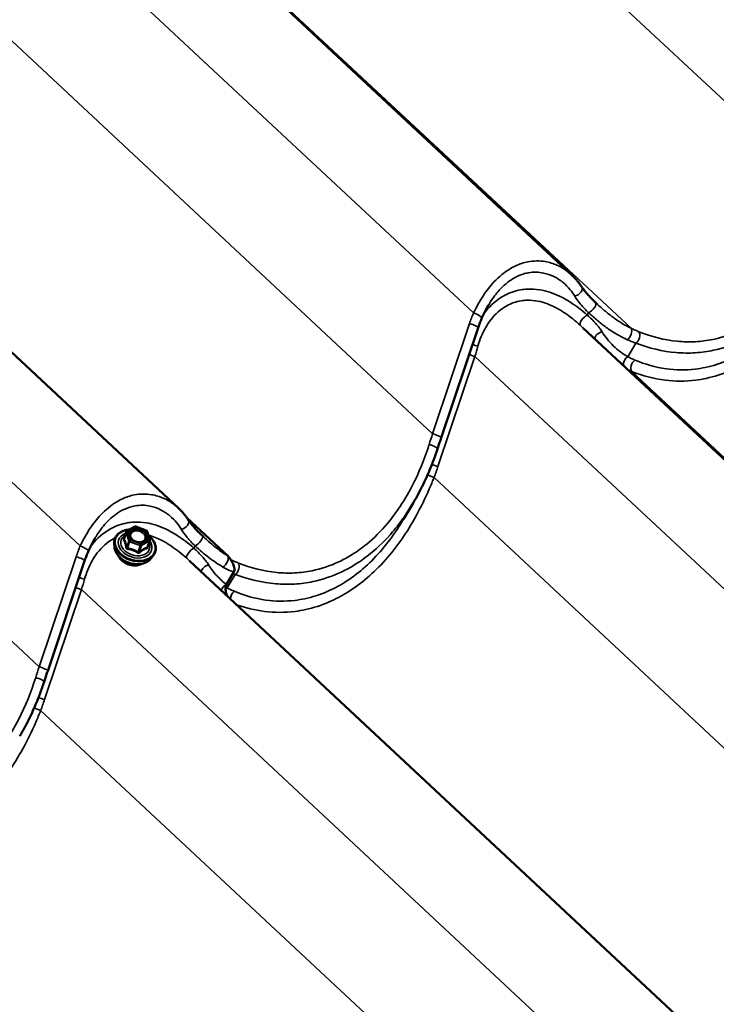
# Model space of a CAD drawing. Units: inches. Extents: x 0.9 to 50.1, y 0.6 to 32.1.
# Drawn here: x 44 to 45.5, y 23.7 to 25.8 of the extents above; entities that cross this region are included whole.
import ezdxf

# ---------------------------------------------------------------- set-up
doc = ezdxf.new("R2010")
doc.units = ezdxf.units.IN
doc.header["$LTSCALE"] = 3
doc.header["$MEASUREMENT"] = 0
doc.layers.add('Visible (ANSI)', color=7, linetype='Continuous', lineweight=50)
doc.layers.add('Visible Narrow (ANSI)', color=7, linetype='Continuous', lineweight=35)

msp = doc.modelspace()

# ---------------------------------------------------------------- linework, layer by layer
at = {"layer": 'Visible (ANSI)'}
for p, q in [((45.169585, 25.213565), (43.795618, 26.496043)), ((44.336227, 24.719761), (42.96226, 26.002238)), ((44.970738, 25.101896), (44.892523, 24.868587)), ((46.566701, 23.819765), (45.192733, 25.102243)), ((44.812794, 24.696405), (44.833207, 24.730606)), ((44.44072, 24.618607), (44.353769, 24.699769)), ((44.226436, 24.670763), (44.243337, 24.680521)), ((44.245612, 24.680719), (44.268049, 24.672542)), ((44.225211, 24.669237), (44.220848, 24.65542)), ((44.269705, 24.670802), (44.275241, 24.652867)), ((44.200649, 24.637269), (44.200069, 24.644737)), ((44.275236, 24.651258), (44.270874, 24.637441)), ((44.277617, 24.612969), (44.282379, 24.61875)), ((44.137379, 24.608092), (44.059164, 24.374782)), ((45.733342, 23.325961), (44.359375, 24.608438)), ((44.437818, 24.558141), (44.453647, 24.584662))]:
    msp.add_line(p, q, dxfattribs=at)
for centre, start, end in [((44.244687, 24.678182), 69.977333, 120), ((44.227786, 24.668424), 120, 162.477815), ((44.267125, 24.670006), 17.155412, 69.977333), ((44.272662, 24.652071), 342.477815, 17.155412)]:
    msp.add_arc(centre, 0.0027, start, end, dxfattribs=at)
for points, knots in [([(45.190076, 25.189242), (45.188918, 25.191023), (45.187713, 25.192774), (45.185217, 25.196215), (45.183926, 25.197905), (45.181263, 25.20122), (45.179891, 25.202846), (45.177071, 25.206029), (45.175623, 25.207586), (45.172656, 25.21063), (45.171137, 25.212116), (45.169585, 25.213565)], [0, 0, 0, 0, 0.132137377, 0.132137377, 0.264274755, 0.264274755, 0.396412132, 0.396412132, 0.52854951, 0.52854951, 0.660686887, 0.660686887, 0.660686887, 0.660686887]), ([(45.220102, 25.155191), (45.21753, 25.157634), (45.215039, 25.160056), (45.210272, 25.164836), (45.207995, 25.167195), (45.203694, 25.171831), (45.201673, 25.174104), (45.197889, 25.178579), (45.196129, 25.180777), (45.19289, 25.185082), (45.191412, 25.187188), (45.190076, 25.189242)], [0, 0, 0, 0, 0.199885428, 0.199885428, 0.399770856, 0.399770856, 0.599656284, 0.599656284, 0.799541712, 0.799541712, 0.99942714, 0.99942714, 0.99942714, 0.99942714]), ([(44.993295, 25.151016), (44.992251, 25.149266), (44.991225, 25.147493), (44.98921, 25.143902), (44.988221, 25.142084), (44.986281, 25.138411), (44.98533, 25.136555), (44.983467, 25.132809), (44.982555, 25.130919), (44.980769, 25.12711), (44.979896, 25.125192), (44.979042, 25.123262)], [5.252510061, 5.252510061, 5.252510061, 5.252510061, 5.366683858, 5.366683858, 5.480857654, 5.480857654, 5.595031451, 5.595031451, 5.709205248, 5.709205248, 5.823379045, 5.823379045, 5.823379045, 5.823379045]), ([(45.223133, 25.152337), (45.222931, 25.152525), (45.222729, 25.152714), (45.222324, 25.153093), (45.222122, 25.153283), (45.221718, 25.153663), (45.221516, 25.153853), (45.221112, 25.154234), (45.22091, 25.154425), (45.220506, 25.154808), (45.220304, 25.154999), (45.220102, 25.155191)], [1.7458258674, 1.7458258674, 1.7458258674, 1.7458258674, 1.7614772499, 1.7614772499, 1.7771286323, 1.7771286323, 1.7927800148, 1.7927800148, 1.8084313972, 1.8084313972, 1.8240827797, 1.8240827797, 1.8240827797, 1.8240827797]), ([(44.979042, 25.123262), (44.978413, 25.121839), (44.977799, 25.120416), (44.9766, 25.117568), (44.976016, 25.116144), (44.974878, 25.113294), (44.974324, 25.111869), (44.973247, 25.109019), (44.972724, 25.107594), (44.971708, 25.104745), (44.971215, 25.10332), (44.970738, 25.101896)], [-0.7972046771, -0.7972046771, -0.7972046771, -0.7972046771, -0.7775096156, -0.7775096156, -0.7578145542, -0.7578145542, -0.7381194927, -0.7381194927, -0.7184244312, -0.7184244312, -0.6987293697, -0.6987293697, -0.6987293697, -0.6987293697]), ([(44.892523, 24.868587), (44.892007, 24.867048), (44.891492, 24.865508), (44.890464, 24.862428), (44.88995, 24.860888), (44.888926, 24.857806), (44.888415, 24.856264), (44.887394, 24.85318), (44.886884, 24.851638), (44.885867, 24.848552), (44.88536, 24.847009), (44.884853, 24.845466)], [0.6987293697, 0.6987293697, 0.6987293697, 0.6987293697, 0.7069706065, 0.7069706065, 0.7152118433, 0.7152118433, 0.7234530801, 0.7234530801, 0.7316943169, 0.7316943169, 0.7399355537, 0.7399355537, 0.7399355537, 0.7399355537]), ([(44.884853, 24.845466), (44.882199, 24.837376), (44.879385, 24.829339), (44.873441, 24.813413), (44.870309, 24.805523), (44.86373, 24.789929), (44.860282, 24.782226), (44.853074, 24.767046), (44.849314, 24.759569), (44.841488, 24.74488), (44.837422, 24.737668), (44.833207, 24.730606)], [0, 0, 0, 0, 0.4348172, 0.4348172, 0.8696344, 0.8696344, 1.3044516, 1.3044516, 1.7392688, 1.7392688, 2.174086, 2.174086, 2.174086, 2.174086]), ([(44.356718, 24.695437), (44.35556, 24.697218), (44.354355, 24.69897), (44.351859, 24.702411), (44.350568, 24.704101), (44.347904, 24.707416), (44.346532, 24.709041), (44.343712, 24.712224), (44.342265, 24.713782), (44.339298, 24.716825), (44.337779, 24.718312), (44.336227, 24.719761)], [0, 0, 0, 0, 0.132137377, 0.132137377, 0.264274755, 0.264274755, 0.396412132, 0.396412132, 0.52854951, 0.52854951, 0.660686887, 0.660686887, 0.660686887, 0.660686887]), ([(44.386744, 24.661386), (44.384171, 24.663829), (44.381681, 24.666251), (44.376914, 24.671032), (44.374637, 24.673391), (44.370336, 24.678026), (44.368315, 24.680299), (44.364531, 24.684774), (44.362771, 24.686973), (44.359532, 24.691277), (44.358053, 24.693384), (44.356718, 24.695437)], [0, 0, 0, 0, 0.199885629, 0.199885629, 0.399771258, 0.399771258, 0.599656887, 0.599656887, 0.799542515, 0.799542515, 0.999428144, 0.999428144, 0.999428144, 0.999428144]), ([(44.159937, 24.657211), (44.158893, 24.655462), (44.157867, 24.653688), (44.155852, 24.650097), (44.154863, 24.64828), (44.152923, 24.644606), (44.151972, 24.64275), (44.150109, 24.639004), (44.149197, 24.637114), (44.147411, 24.633306), (44.146538, 24.631387), (44.145684, 24.629457)], [5.252510061, 5.252510061, 5.252510061, 5.252510061, 5.366683858, 5.366683858, 5.480857654, 5.480857654, 5.595031451, 5.595031451, 5.709205248, 5.709205248, 5.823379045, 5.823379045, 5.823379045, 5.823379045]), ([(44.200069, 24.644737), (44.19979, 24.648335), (44.200258, 24.651882), (44.202642, 24.658438), (44.20454, 24.66145), (44.209573, 24.666707), (44.212725, 24.66894), (44.21999, 24.672416), (44.224119, 24.67364), (44.230095, 24.67452), (44.231717, 24.674679), (44.233362, 24.674761)], [0.70352049, 0.70352049, 0.70352049, 0.70352049, 1.01779292, 1.01779292, 1.32848978, 1.32848978, 1.6440425, 1.6440425, 1.96536449, 1.96536449, 2.08174272, 2.08174272, 2.08174272, 2.08174272]), ([(44.263293, 24.649854), (44.262073, 24.649076), (44.260606, 24.648449), (44.257383, 24.647632), (44.255643, 24.647427), (44.252033, 24.647454), (44.250165, 24.647683), (44.24649, 24.648561), (44.244683, 24.649209), (44.241322, 24.650854), (44.239769, 24.651851), (44.237073, 24.654073), (44.235931, 24.655298), (44.234422, 24.657446), (44.233925, 24.658348), (44.233555, 24.659243)], [4.67228351, 4.67228351, 4.67228351, 4.67228351, 4.99067332, 4.99067332, 5.29632198, 5.29632198, 5.60034343, 5.60034343, 5.9047088, 5.9047088, 6.20895644, 6.20895644, 6.51306946, 6.51306946, 6.72604258, 6.72604258, 6.72604258, 6.72604258]), ([(44.272259, 24.662528), (44.274831, 24.660535), (44.27716, 24.658349), (44.282032, 24.652753), (44.284276, 24.649206), (44.28729, 24.641936), (44.288073, 24.638215), (44.288087, 24.631022), (44.287347, 24.627551), (44.28499, 24.622368), (44.283808, 24.620484), (44.282379, 24.61875)], [3.03031158, 3.03031158, 3.03031158, 3.03031158, 3.26007993, 3.26007993, 3.58314683, 3.58314683, 3.90283111, 3.90283111, 4.21591977, 4.21591977, 4.4116203, 4.4116203, 4.4116203, 4.4116203]), ([(44.389775, 24.658532), (44.389573, 24.658721), (44.389371, 24.65891), (44.388966, 24.659289), (44.388764, 24.659478), (44.38836, 24.659858), (44.388158, 24.660049), (44.387754, 24.66043), (44.387552, 24.660621), (44.387148, 24.661003), (44.386946, 24.661194), (44.386744, 24.661386)], [1.2545039526, 1.2545039526, 1.2545039526, 1.2545039526, 1.2701589505, 1.2701589505, 1.2858139485, 1.2858139485, 1.3014689464, 1.3014689464, 1.3171239443, 1.3171239443, 1.3327789423, 1.3327789423, 1.3327789423, 1.3327789423]), ([(44.277617, 24.612969), (44.275454, 24.610344), (44.272718, 24.608096), (44.266291, 24.604452), (44.262565, 24.603092), (44.254515, 24.601427), (44.25018, 24.601144), (44.241375, 24.60169), (44.236904, 24.602523), (44.228282, 24.605219), (44.224131, 24.607081), (44.21656, 24.611659), (44.21314, 24.614374), (44.207396, 24.620405), (44.205067, 24.623719), (44.201863, 24.630462), (44.200912, 24.633876), (44.200649, 24.637269)], [4.4116203, 4.4116203, 4.4116203, 4.4116203, 4.7196307, 4.7196307, 5.04024268, 5.04024268, 5.36714006, 5.36714006, 5.6952564, 5.6952564, 6.02338132, 6.02338132, 6.35150213, 6.35150213, 6.67845784, 6.67845784, 6.9867058, 6.9867058, 6.9867058, 6.9867058]), ([(44.145684, 24.629457), (44.145055, 24.628035), (44.14444, 24.626612), (44.143242, 24.623764), (44.142658, 24.622339), (44.14152, 24.61949), (44.140966, 24.618065), (44.139889, 24.615215), (44.139366, 24.61379), (44.138349, 24.61094), (44.137857, 24.609515), (44.137379, 24.608092)], [-0.7972046771, -0.7972046771, -0.7972046771, -0.7972046771, -0.7775096156, -0.7775096156, -0.7578145542, -0.7578145542, -0.7381194927, -0.7381194927, -0.7184244312, -0.7184244312, -0.6987293697, -0.6987293697, -0.6987293697, -0.6987293697]), ([(44.260084, 24.602607), (44.259684, 24.602366), (44.259274, 24.602134), (44.256328, 24.600581), (44.253464, 24.599622), (44.247313, 24.598511), (44.244022, 24.598369), (44.237361, 24.598918), (44.233993, 24.59961), (44.227518, 24.601758), (44.224412, 24.603214), (44.218776, 24.606747), (44.216245, 24.608825), (44.212023, 24.613403), (44.210331, 24.615903), (44.209118, 24.618573), (44.209086, 24.618646), (44.209053, 24.618719)], [4.69479368, 4.69479368, 4.69479368, 4.69479368, 4.74808892, 4.74808892, 5.0691976, 5.0691976, 5.39393372, 5.39393372, 5.71926361, 5.71926361, 6.04457778, 6.04457778, 6.36989713, 6.36989713, 6.69441364, 6.69441364, 6.70353242, 6.70353242, 6.70353242, 6.70353242]), ([(44.453873, 24.585082), (44.454353, 24.586069), (44.454608, 24.587281), (44.454777, 24.590413), (44.454546, 24.592416), (44.453414, 24.597596), (44.452205, 24.600909), (44.449109, 24.607493), (44.447139, 24.610809), (44.443726, 24.615441), (44.442252, 24.617178), (44.44072, 24.618607)], [-0.647800025, -0.647800025, -0.647800025, -0.647800025, -0.567447185, -0.567447185, -0.459919582, -0.459919582, -0.294840462, -0.294840462, -0.11510651, -0.11510651, 0, 0, 0, 0]), ([(44.439109, 24.534014), (44.438953, 24.534384), (44.438804, 24.534756), (44.437441, 24.538312), (44.436664, 24.541586), (44.43585, 24.547964), (44.435875, 24.5511), (44.436608, 24.555357), (44.437087, 24.556917), (44.437818, 24.558141)], [-0.479171403, -0.479171403, -0.479171403, -0.479171403, -0.459919582, -0.459919582, -0.294840462, -0.294840462, -0.11510651, -0.11510651, 0, 0, 0, 0]), ([(44.059164, 24.374782), (44.058648, 24.373243), (44.058133, 24.371704), (44.057105, 24.368624), (44.056592, 24.367083), (44.055568, 24.364001), (44.055056, 24.36246), (44.054036, 24.359376), (44.053526, 24.357833), (44.052509, 24.354748), (44.052002, 24.353205), (44.051495, 24.351661)], [0.6987293697, 0.6987293697, 0.6987293697, 0.6987293697, 0.7069706065, 0.7069706065, 0.7152118433, 0.7152118433, 0.7234530801, 0.7234530801, 0.7316943169, 0.7316943169, 0.7399355537, 0.7399355537, 0.7399355537, 0.7399355537]), ([(44.051495, 24.351661), (44.048841, 24.343571), (44.046027, 24.335535), (44.040082, 24.319608), (44.036951, 24.311718), (44.030372, 24.296125), (44.026924, 24.288421), (44.019716, 24.273241), (44.015956, 24.265764), (44.00813, 24.251075), (44.004064, 24.243863), (43.999849, 24.236801)], [0, 0, 0, 0, 0.4348172, 0.4348172, 0.8696344, 0.8696344, 1.3044516, 1.3044516, 1.7392688, 1.7392688, 2.174086, 2.174086, 2.174086, 2.174086])]:
    msp.add_open_spline(points, degree=3, knots=knots, dxfattribs=at)
msp.add_open_spline([(44.453647, 24.584662), (44.453727, 24.584797), (44.453803, 24.584937), (44.453873, 24.585082)], degree=3, dxfattribs=at)
at = {"layer": 'Visible Narrow (ANSI)'}
for p, q in [((45.722945, 25.367477), (44.328994, 26.668608)), ((44.961441, 25.133555), (43.566962, 26.435178)), ((45.294837, 25.100927), (43.899661, 26.403201)), ((44.874417, 24.877579), (43.480466, 26.17871)), ((44.128083, 24.63975), (42.733604, 25.941374)), ((44.041059, 24.383774), (42.647108, 25.684905)), ((45.202073, 25.129138), (45.204818, 25.133737)), ((44.952632, 25.110888), (44.874417, 24.877579)), ((45.288076, 25.04081), (45.305124, 25.069375)), ((44.885862, 24.808069), (44.964077, 25.041378)), ((46.358557, 23.739755), (44.964077, 25.041378)), ((46.691953, 23.707127), (45.296776, 25.009401)), ((46.271532, 23.483779), (44.877581, 24.78491)), ((44.440532, 24.618729), (44.353885, 24.699606)), ((44.228348, 24.670206), (44.24525, 24.679964)), ((44.24525, 24.679964), (44.267688, 24.671787)), ((44.22096, 24.65483), (44.22522, 24.668321)), ((44.22522, 24.668321), (44.230756, 24.650386)), ((44.233885, 24.652271), (44.228348, 24.670206)), ((44.267688, 24.671787), (44.273224, 24.653852)), ((44.230756, 24.650386), (44.226497, 24.636895)), ((44.228321, 24.635192), (44.232581, 24.648683)), ((44.232581, 24.648683), (44.255019, 24.640507)), ((44.256323, 24.644094), (44.233885, 24.652271)), ((44.255019, 24.640507), (44.250759, 24.627015)), ((44.253325, 24.627118), (44.257584, 24.64061)), ((44.273224, 24.653852), (44.256323, 24.644094)), ((44.257584, 24.64061), (44.274486, 24.650368)), ((44.274486, 24.650368), (44.270226, 24.636876)), ((44.368715, 24.635334), (44.37146, 24.639932)), ((44.119274, 24.617084), (44.041059, 24.383774)), ((44.437686, 24.558258), (44.453476, 24.584713)), ((44.439548, 24.550912), (44.456596, 24.579477)), ((44.052504, 24.314265), (44.130719, 24.547574)), ((45.525198, 23.24595), (44.130719, 24.547574)), ((45.438174, 22.989974), (44.044223, 24.291105))]:
    msp.add_line(p, q, dxfattribs=at)
for centre, major_axis, ratio, start_param, end_param in [((45.177501, 25.181064), (0.012575, 0.008177), 0.69726001, 4.14033144, 6.28318531), ((45.209772, 25.144314), (0.01033, 0.010876), 0.36516088, 3.88115589, 6.28318531), ((45.20117, 25.107014), (-0.234523, -0.154528), 0.73080932, 5.43421779, 5.5326931), ((44.965325, 25.12933), (0.013718, -0.006069), 0.16316138, 0, 1.92911735), ((45.197119, 25.118561), (-0.010025, -0.011158), 0.3383144, 3.87141844, 6.25701934), ((44.956515, 25.106664), (0.014222, -0.004768), 0.19604809, 0, 1.9123901), ((45.286261, 25.0893), (0.006401, 0.013565), 0.56952113, 3.89069193, 5.95002779), ((45.231078, 25.081658), (-0.012472, -0.008334), 0.66985429, 4.1038012, 5.71963135), ((45.303338, 25.081939), (0.005438, 0.01398), 0.61399202, 3.88302864, 5.89072605), ((44.967641, 25.068392), (0.014293, -0.00455), 0.28943321, 4.16781096, 5.003929), ((44.92761, 25.067164), (0.064565, 0.221078), 0.18373889, 4.64926568, 4.74774099), ((44.960194, 25.045603), (-0.014222, 0.004768), 0.19604809, 1.01642278, 1.9123901), ((45.289862, 25.028246), (0.007014, 0.013259), 0.6818972, 0.81652953, 2.36268202), ((45.305352, 25.021029), (-0.005652, -0.013894), 0.66209054, 3.90862519, 5.9163226), ((44.957718, 24.820802), (-0.173761, -0.553703), 0.16646166, 4.66199949, 4.70320568), ((44.8783, 24.873355), (0.014222, -0.004768), 0.19604809, 0, 1.9123901), ((44.870601, 24.850143), (0.014252, -0.004677), 0.23593877, 0, 1.89208788), ((44.881979, 24.812293), (0.014222, -0.004768), 0.19604809, 4.10616118, 5.05398275), ((44.280083, 24.817512), (0.571621, 0.376643), 0.73080932, 5.49148691, 5.5326931), ((44.873698, 24.789134), (-0.014022, 0.005327), 0.18230777, 0.87398385, 1.91988396), ((44.244687, 24.678182), (-0.00135, 0.002338), 0.57735027, 5.19867969, 6.28318531), ((44.244687, 24.678182), (0.000924, 0.002537), 0.0417911, 0, 0.80737294), ((44.344143, 24.68726), (0.012575, 0.008177), 0.69726001, 4.14033144, 6.28318531), ((44.244348, 24.641637), (0.041482, -0.013097), 0.72184215, 2.0814288, 7.35385905), ((44.244348, 24.641637), (-0.034787, 0.010983), 0.72184215, 5.52784526, 10.18011801), ((44.244713, 24.642795), (0.03019, -0.009532), 0.72184215, 2.56605859, 6.85871938), ((44.227786, 24.668424), (-0.002575, 0.000813), 0.72184215, 0, 0.46317529), ((44.227786, 24.668424), (0.00258, 0.000796), 0.61914137, 1.16608677, 2.7368831), ((44.227786, 24.668424), (-0.00135, 0.002338), 0.57735027, 5.19867969, 6.28318531), ((44.240036, 24.671793), (-0.001352, 0.002337), 0.57765986, 0.94633693, 2.05657926), ((44.267125, 24.670006), (0.000924, 0.002537), 0.0417911, 0, 0.80737294), ((44.267125, 24.670006), (0.00258, 0.000796), 0.61914137, 0, 1.16608677), ((44.376414, 24.65051), (0.01033, 0.010876), 0.36516088, 3.88115589, 6.28318531), ((44.367812, 24.613209), (-0.234523, -0.154528), 0.73080932, 5.43421779, 5.5326931), ((44.131966, 24.635526), (0.013718, -0.006069), 0.16316138, 0, 1.92911735), ((44.243954, 24.640391), (0.042863, -0.013533), 0.72184215, 3.42484623, 5.99993173), ((44.241686, 24.633205), (0.040081, -0.012655), 0.72184215, 3.42484623, 5.99993173), ((44.218395, 24.654727), (-0.00233, -0.001364), 0.82256235, 1.62010169, 2.56671834), ((44.219877, 24.658339), (0.001711, -0.002089), 0.30698832, 5.74912238, 5.80970012), ((44.223931, 24.636792), (0.002665, 0.000432), 0.3464413, 5.0006698, 5.94728645), ((44.233322, 24.650489), (-0.00258, -0.000796), 0.61914137, 4.30767943, 5.87847575), ((44.233322, 24.650489), (0.002575, -0.000813), 0.72184215, 3.60476795, 4.6519655), ((44.233322, 24.650489), (0.000924, 0.002537), 0.0417911, 0.80737294, 2.37816927), ((44.25576, 24.642313), (-0.000924, -0.002537), 0.0417911, 3.9489656, 5.51976192), ((44.25576, 24.642313), (0.002575, -0.000813), 0.72184215, 4.6519655, 5.69916305), ((44.25576, 24.642313), (-0.00135, 0.002338), 0.57735027, 3.62788336, 5.19867969), ((44.272051, 24.635173), (-0.000728, 0.0026), 0.78310937, 0.6606148, 1.60723145), ((44.273533, 24.638786), (-0.002665, -0.000432), 0.3464413, 0.34191433, 0.61071779), ((44.272662, 24.652071), (0.00258, 0.000796), 0.61914137, 0, 1.16608677), ((44.272662, 24.652071), (0.00135, -0.002338), 0.57735027, 0.48629071, 2.05708704), ((44.272662, 24.652071), (0.002575, -0.000813), 0.72184215, 5.69916305, 6.28318531), ((44.123157, 24.612859), (0.014222, -0.004768), 0.19604809, 0, 1.9123901), ((44.238409, 24.622828), (-0.030396, 0.009597), 0.72184215, 0.60418107, 2.53741158), ((44.22758, 24.633386), (-0.000296, -0.002684), 0.27751351, 1.39255991, 2.33917656), ((44.250018, 24.625209), (0.001489, 0.002252), 0.19860754, 0.78219155, 1.7288082), ((44.255149, 24.625415), (0.001711, -0.002089), 0.30698832, 3.55414638, 4.50076303), ((44.36376, 24.624756), (-0.010025, -0.011158), 0.3383144, 3.87141844, 6.25701934), ((44.431367, 24.607197), (0.007853, 0.01278), 0.53018058, 3.90724732, 6.05857989), ((44.39772, 24.587854), (-0.012472, -0.008334), 0.66985429, 4.1038012, 5.71963135), ((44.45481, 24.592041), (0.005438, 0.01398), 0.61399202, 3.88302864, 5.89072605), ((44.452953, 24.597122), (-0.004797, -0.014212), 0.46868588, 0.68777488, 0.73637124), ((44.134283, 24.574588), (0.014293, -0.00455), 0.28943321, 4.16781096, 5.003929), ((44.094252, 24.573359), (0.064565, 0.221078), 0.18373889, 4.64926568, 4.74774099), ((44.438208, 24.545849), (0.008797, 0.01215), 0.67521513, 0.86369996, 2.05479116), ((44.126835, 24.551798), (-0.014222, 0.004768), 0.19604809, 1.01642278, 1.9123901), ((44.441334, 24.538348), (0.007014, 0.013259), 0.6818972, 0.81652953, 1.14585141), ((44.456824, 24.531131), (-0.005652, -0.013894), 0.66209054, 3.90862519, 5.22703214), ((44.12436, 24.326997), (-0.173761, -0.553703), 0.16646166, 4.66199949, 4.70320568), ((44.044942, 24.37955), (0.014222, -0.004768), 0.19604809, 0, 1.9123901), ((44.037243, 24.356338), (0.014252, -0.004677), 0.23593877, 0, 1.89208788), ((44.048621, 24.318489), (0.014222, -0.004768), 0.19604809, 4.10616118, 5.05398275), ((43.446724, 24.323707), (0.571621, 0.376643), 0.73080932, 5.49148691, 5.5326931), ((44.04034, 24.295329), (-0.014022, 0.005327), 0.18230777, 0.87398385, 1.91988396)]:
    msp.add_ellipse(centre, major_axis=major_axis, ratio=ratio, start_param=start_param, end_param=end_param, dxfattribs=at)
msp.add_ellipse((44.250786, 24.662029), major_axis=(-0.019683, 0.006214), ratio=0.72184215, dxfattribs=at)
for points, knots in [([(45.715676, 25.344708), (45.706024, 25.314117), (45.693996, 25.284405), (45.670767, 25.239488), (45.660954, 25.223019), (45.642945, 25.196867), (45.635113, 25.186567), (45.61339, 25.160833), (45.598829, 25.146342), (45.57366, 25.125631), (45.563448, 25.118252), (45.552948, 25.111672), (45.543595, 25.105811), (45.534015, 25.100584), (45.506037, 25.087472), (45.48706, 25.081193), (45.4555, 25.074764), (45.443075, 25.073218), (45.418034, 25.071983), (45.405439, 25.072302), (45.365344, 25.076179), (45.337953, 25.083181), (45.311646, 25.093579)], [0, 0, 0, 0, 1.71548977, 1.71548977, 2.7879387, 2.7879387, 3.53481518, 3.53481518, 4.75962618, 4.75962618, 5.54435867, 5.54435867, 5.54435867, 6.24325549, 6.24325549, 7.55390216, 7.55390216, 8.39772169, 8.39772169, 9.24154121, 9.24154121, 11.08871734, 11.08871734, 11.08871734, 11.08871734]), ([(45.296776, 25.009401), (45.319235, 25.000396), (45.342871, 24.994061), (45.388337, 24.988418), (45.410043, 24.988376), (45.439065, 24.992069), (45.446523, 24.993349), (45.470885, 24.998648), (45.487742, 25.004091), (45.517401, 25.016969), (45.530429, 25.023825), (45.543128, 25.031736), (45.55741, 25.040633), (45.571257, 25.050843), (45.597971, 25.073753), (45.610804, 25.086435), (45.635091, 25.113742), (45.646654, 25.128484), (45.668439, 25.159753), (45.678658, 25.176277), (45.6983, 25.21182), (45.707612, 25.230929), (45.719543, 25.258464), (45.722893, 25.266598), (45.72611, 25.274808)], [-11.08886428, -11.08886428, -11.08886428, -11.08886428, -9.47458509, -9.47458509, -8.04765078, -8.04765078, -7.55574395, -7.55574395, -6.4386327, -6.4386327, -5.54443214, -5.54443214, -5.54443214, -4.53877624, -4.53877624, -3.53312033, -3.53312033, -2.52746443, -2.52746443, -1.52180853, -1.52180853, -0.44437839, -0.44437839, 0, 0, 0, 0]), ([(45.169586, 25.213565), (45.166639, 25.216315), (45.163558, 25.218912), (45.153474, 25.22657), (45.145951, 25.231082), (45.130009, 25.238193), (45.121594, 25.240791), (45.101024, 25.244301), (45.088548, 25.244227), (45.075973, 25.241739), (45.071678, 25.24089), (45.067383, 25.239763), (45.054894, 25.23566), (45.046676, 25.231892), (45.026625, 25.219927), (45.015061, 25.210394), (44.996467, 25.190536), (44.988995, 25.180956), (44.97442, 25.158989), (44.967511, 25.146451), (44.961441, 25.133555)], [0.66068689, 0.66068689, 0.66068689, 0.66068689, 0.93261628, 0.93261628, 1.51898287, 1.51898287, 2.10535473, 2.10535473, 2.91168952, 2.91168952, 2.91168952, 3.18707148, 3.18707148, 3.71802431, 3.71802431, 4.52426635, 4.52426635, 5.1374022, 5.1374022, 5.82337905, 5.82337905, 5.82337905, 5.82337905]), ([(44.993296, 25.151016), (44.994362, 25.152803), (44.995448, 25.154567), (45.00244, 25.165576), (45.008848, 25.174109), (45.024834, 25.191711), (45.034802, 25.200088), (45.052134, 25.210452), (45.059249, 25.213663), (45.070079, 25.217063), (45.073806, 25.217973), (45.077535, 25.21863), (45.088456, 25.220554), (45.099312, 25.22028), (45.117241, 25.216512), (45.124584, 25.213909), (45.138503, 25.206978), (45.145078, 25.202652), (45.156513, 25.193209), (45.161557, 25.188156), (45.169549, 25.178431), (45.172713, 25.173946), (45.175487, 25.169265)], [-5.25251006, -5.25251006, -5.25251006, -5.25251006, -5.1374022, -5.1374022, -4.52426635, -4.52426635, -3.71802431, -3.71802431, -3.18707148, -3.18707148, -2.91168952, -2.91168952, -2.91168952, -2.10535473, -2.10535473, -1.51898287, -1.51898287, -0.93261628, -0.93261628, -0.40481754, -0.40481754, 0, 0, 0, 0]), ([(45.305124, 25.069375), (45.332795, 25.058891), (45.361636, 25.051949), (45.403899, 25.048402), (45.417182, 25.048221), (45.443604, 25.049802), (45.45672, 25.051556), (45.490055, 25.058606), (45.510115, 25.065351), (45.539718, 25.079298), (45.54986, 25.084839), (45.559765, 25.091035), (45.570887, 25.097991), (45.58171, 25.105774), (45.608403, 25.127575), (45.623863, 25.142792), (45.646955, 25.169768), (45.655288, 25.180554), (45.669632, 25.201021), (45.675829, 25.210609), (45.681735, 25.220505)], [-11.08871734, -11.08871734, -11.08871734, -11.08871734, -9.24154121, -9.24154121, -8.39772169, -8.39772169, -7.55390216, -7.55390216, -6.24325549, -6.24325549, -5.54435867, -5.54435867, -5.54435867, -4.75962618, -4.75962618, -3.53481518, -3.53481518, -2.7879387, -2.7879387, -2.174086, -2.174086, -2.174086, -2.174086]), ([(45.202073, 25.129138), (45.190432, 25.139223), (45.178569, 25.148356), (45.158935, 25.160929), (45.151263, 25.165253), (45.129727, 25.175548), (45.115606, 25.18025), (45.092522, 25.184003), (45.083744, 25.184529), (45.070307, 25.183841), (45.06553, 25.183302), (45.060785, 25.182454), (45.048597, 25.180275), (45.036637, 25.176016), (45.010835, 25.161683), (44.997225, 25.149859), (44.984976, 25.134517), (44.984049, 25.13332), (44.983136, 25.132107)], [0, 0, 0, 0, 0.77366475, 0.77366475, 1.25498888, 1.25498888, 2.10664375, 2.10664375, 2.62580061, 2.62580061, 2.9116339, 2.9116339, 2.9116339, 3.64594559, 3.64594559, 4.61898596, 4.61898596, 4.69987367, 4.69987367, 4.69987367, 4.69987367]), ([(45.661322, 25.186303), (45.655818, 25.177082), (45.650086, 25.168105), (45.633898, 25.144472), (45.62302, 25.130392), (45.600151, 25.104343), (45.588058, 25.092262), (45.562867, 25.070478), (45.549801, 25.060792), (45.536316, 25.052376), (45.524325, 25.044894), (45.512017, 25.038432), (45.483984, 25.026352), (45.468041, 25.021295), (45.444987, 25.016462), (45.437928, 25.015312), (45.41045, 25.012079), (45.389885, 25.012365), (45.346782, 25.018319), (45.324358, 25.024693), (45.303038, 25.033629)], [1.94321274, 1.94321274, 1.94321274, 1.94321274, 2.52746443, 2.52746443, 3.53312033, 3.53312033, 4.53877624, 4.53877624, 5.54443214, 5.54443214, 5.54443214, 6.4386327, 6.4386327, 7.55574395, 7.55574395, 8.04765078, 8.04765078, 9.47458509, 9.47458509, 11.08886428, 11.08886428, 11.08886428, 11.08886428]), ([(44.970488, 25.063122), (44.972455, 25.070024), (44.974786, 25.076796), (44.982828, 25.096346), (44.989605, 25.108394), (45.007202, 25.13134), (45.018902, 25.141736), (45.04122, 25.154103), (45.051605, 25.15767), (45.062226, 25.159342), (45.06636, 25.159993), (45.070528, 25.160362), (45.082267, 25.16065), (45.089953, 25.159952), (45.110211, 25.155968), (45.12265, 25.151347), (45.141697, 25.141471), (45.148498, 25.137359), (45.165952, 25.125475), (45.176543, 25.116907), (45.186999, 25.107495)], [-5.82326781, -5.82326781, -5.82326781, -5.82326781, -5.42082795, -5.42082795, -4.61898596, -4.61898596, -3.64594559, -3.64594559, -2.9116339, -2.9116339, -2.9116339, -2.62580061, -2.62580061, -2.10664375, -2.10664375, -1.25498888, -1.25498888, -0.77366475, -0.77366475, 0, 0, 0, 0]), ([(45.175487, 25.169265), (45.17887, 25.163559), (45.183066, 25.157755), (45.192905, 25.145934), (45.19864, 25.13984), (45.204818, 25.133737)], [-0.99942714, -0.99942714, -0.99942714, -0.99942714, -0.505908232, -0.505908232, 0, 0, 0, 0]), ([(45.294837, 25.100927), (45.288359, 25.104061), (45.281926, 25.1076), (45.269184, 25.115408), (45.262876, 25.119677), (45.256639, 25.124266), (45.250402, 25.128855), (45.244237, 25.133763), (45.233094, 25.143232), (45.228094, 25.147707), (45.223133, 25.152337)], [0, 0, 0, 0, 0.45602069, 0.45602069, 0.91204139, 0.91204139, 0.91204139, 1.36806208, 1.36806208, 1.74582587, 1.74582587, 1.74582587, 1.74582587]), ([(45.233628, 25.093277), (45.229918, 25.099221), (45.225266, 25.105222), (45.214603, 25.117159), (45.208531, 25.12317), (45.202073, 25.129138)], [0, 0, 0, 0, 0.4990595, 0.4990595, 0.999431288, 0.999431288, 0.999431288, 0.999431288]), ([(45.204818, 25.133737), (45.211317, 25.127755), (45.217891, 25.12201), (45.231216, 25.111112), (45.237968, 25.105959), (45.24481, 25.101153), (45.251651, 25.096348), (45.258583, 25.091891), (45.272601, 25.083771), (45.279688, 25.080108), (45.286834, 25.076883)], [-1.82408278, -1.82408278, -1.82408278, -1.82408278, -1.36806208, -1.36806208, -0.91204139, -0.91204139, -0.91204139, -0.45602069, -0.45602069, 0, 0, 0, 0]), ([(45.311646, 25.093579), (45.308862, 25.094679), (45.306069, 25.095843), (45.300464, 25.098294), (45.297654, 25.099581), (45.294837, 25.100927)], [0, 0, 0, 0, 0.195436028, 0.195436028, 0.390872056, 0.390872056, 0.390872056, 0.390872056]), ([(45.288076, 25.04081), (45.282649, 25.043856), (45.277387, 25.047297), (45.267274, 25.054877), (45.262423, 25.059017), (45.257824, 25.063456), (45.252931, 25.068178), (45.248322, 25.073238), (45.240309, 25.083258), (45.236812, 25.088177), (45.233628, 25.093277)], [0, 0, 0, 0, 0.45734409, 0.45734409, 0.91468818, 0.91468818, 0.91468818, 1.40118719, 1.40118719, 1.82937636, 1.82937636, 1.82937636, 1.82937636]), ([(45.286834, 25.076883), (45.289897, 25.075501), (45.292954, 25.074183), (45.299052, 25.071679), (45.302093, 25.070492), (45.305124, 25.069375)], [-0.390872056, -0.390872056, -0.390872056, -0.390872056, -0.195436028, -0.195436028, 0, 0, 0, 0]), ([(45.303038, 25.033629), (45.300457, 25.034711), (45.297917, 25.035852), (45.292927, 25.038248), (45.290477, 25.039502), (45.288076, 25.04081)], [0, 0, 0, 0, 0.195436028, 0.195436028, 0.390872056, 0.390872056, 0.390872056, 0.390872056]), ([(45.288362, 25.012982), (45.288442, 25.012945), (45.288523, 25.012908), (45.29128, 25.011653), (45.294006, 25.010496), (45.296776, 25.009401)], [-0.201295078, -0.201295078, -0.201295078, -0.201295078, -0.195436028, -0.195436028, 0, 0, 0, 0]), ([(44.867147, 24.85481), (44.857496, 24.824219), (44.845468, 24.794507), (44.822239, 24.74959), (44.812426, 24.733121), (44.794417, 24.706969), (44.786585, 24.696669), (44.764862, 24.670935), (44.750301, 24.656444), (44.725132, 24.635733), (44.71492, 24.628354), (44.704419, 24.621774), (44.695067, 24.615913), (44.685487, 24.610686), (44.657509, 24.597574), (44.638532, 24.591295), (44.606972, 24.584867), (44.594547, 24.58332), (44.569506, 24.582085), (44.556911, 24.582404), (44.516816, 24.586281), (44.489425, 24.593283), (44.463118, 24.603681)], [0, 0, 0, 0, 1.71548977, 1.71548977, 2.7879387, 2.7879387, 3.53481518, 3.53481518, 4.75962618, 4.75962618, 5.54435867, 5.54435867, 5.54435867, 6.24325549, 6.24325549, 7.55390216, 7.55390216, 8.39772169, 8.39772169, 9.24154121, 9.24154121, 11.08871734, 11.08871734, 11.08871734, 11.08871734]), ([(44.459034, 24.515418), (44.478226, 24.50857), (44.498175, 24.503688), (44.539809, 24.49852), (44.561515, 24.498478), (44.590537, 24.502171), (44.597995, 24.503451), (44.622357, 24.50875), (44.639214, 24.514193), (44.668872, 24.527071), (44.681901, 24.533927), (44.6946, 24.541838), (44.708882, 24.550735), (44.722729, 24.560945), (44.749443, 24.583856), (44.762276, 24.596538), (44.786563, 24.623844), (44.798126, 24.638586), (44.819911, 24.669855), (44.83013, 24.686379), (44.849772, 24.721922), (44.859084, 24.741031), (44.871015, 24.768566), (44.874365, 24.7767), (44.877581, 24.78491)], [-10.83252692, -10.83252692, -10.83252692, -10.83252692, -9.47458509, -9.47458509, -8.04765078, -8.04765078, -7.55574395, -7.55574395, -6.4386327, -6.4386327, -5.54443214, -5.54443214, -5.54443214, -4.53877624, -4.53877624, -3.53312033, -3.53312033, -2.52746443, -2.52746443, -1.52180853, -1.52180853, -0.44437839, -0.44437839, 0, 0, 0, 0]), ([(44.336227, 24.71976), (44.333281, 24.72251), (44.3302, 24.725108), (44.320116, 24.732766), (44.312592, 24.737277), (44.296651, 24.744388), (44.288236, 24.746987), (44.267665, 24.750497), (44.25519, 24.750422), (44.242615, 24.747935), (44.23832, 24.747085), (44.234025, 24.745958), (44.221536, 24.741855), (44.213317, 24.738088), (44.193267, 24.726123), (44.181703, 24.71659), (44.163108, 24.696732), (44.155636, 24.687151), (44.141062, 24.665185), (44.134153, 24.652646), (44.128083, 24.63975)], [0.66068689, 0.66068689, 0.66068689, 0.66068689, 0.93261628, 0.93261628, 1.51898287, 1.51898287, 2.10535473, 2.10535473, 2.91168952, 2.91168952, 2.91168952, 3.18707148, 3.18707148, 3.71802431, 3.71802431, 4.52426635, 4.52426635, 5.1374022, 5.1374022, 5.82337905, 5.82337905, 5.82337905, 5.82337905]), ([(44.159938, 24.657211), (44.161004, 24.658998), (44.162089, 24.660763), (44.169081, 24.671771), (44.17549, 24.680304), (44.191475, 24.697907), (44.201444, 24.706284), (44.218775, 24.716647), (44.225891, 24.719858), (44.23672, 24.723258), (44.240448, 24.724169), (44.244177, 24.724826), (44.255097, 24.72675), (44.265954, 24.726476), (44.283883, 24.722707), (44.291226, 24.720105), (44.305145, 24.713174), (44.31172, 24.708847), (44.323155, 24.699404), (44.328198, 24.694351), (44.336191, 24.684627), (44.339355, 24.680141), (44.342129, 24.675461)], [-5.25251006, -5.25251006, -5.25251006, -5.25251006, -5.1374022, -5.1374022, -4.52426635, -4.52426635, -3.71802431, -3.71802431, -3.18707148, -3.18707148, -2.91168952, -2.91168952, -2.91168952, -2.10535473, -2.10535473, -1.51898287, -1.51898287, -0.93261628, -0.93261628, -0.40481754, -0.40481754, 0, 0, 0, 0]), ([(44.456596, 24.579477), (44.484267, 24.568994), (44.513108, 24.562051), (44.555371, 24.558504), (44.568654, 24.558323), (44.595075, 24.559904), (44.608191, 24.561658), (44.641526, 24.568708), (44.661587, 24.575453), (44.69119, 24.5894), (44.701331, 24.594941), (44.711237, 24.601137), (44.722359, 24.608093), (44.733182, 24.615876), (44.759875, 24.637678), (44.775334, 24.652894), (44.798426, 24.67987), (44.80676, 24.690656), (44.821104, 24.711123), (44.8273, 24.720711), (44.833207, 24.730607)], [-11.08871734, -11.08871734, -11.08871734, -11.08871734, -9.24154121, -9.24154121, -8.39772169, -8.39772169, -7.55390216, -7.55390216, -6.24325549, -6.24325549, -5.54435867, -5.54435867, -5.54435867, -4.75962618, -4.75962618, -3.53481518, -3.53481518, -2.7879387, -2.7879387, -2.174086, -2.174086, -2.174086, -2.174086]), ([(44.368715, 24.635334), (44.357074, 24.645419), (44.345211, 24.654552), (44.325576, 24.667125), (44.317905, 24.671448), (44.296369, 24.681744), (44.282248, 24.686446), (44.259164, 24.690199), (44.250386, 24.690724), (44.236949, 24.690036), (44.232172, 24.689497), (44.227427, 24.688649), (44.215238, 24.686471), (44.203278, 24.682212), (44.177477, 24.667879), (44.163867, 24.656055), (44.151618, 24.640712), (44.150691, 24.639516), (44.149778, 24.638302)], [0, 0, 0, 0, 0.77366385, 0.77366385, 1.25498954, 1.25498954, 2.10664377, 2.10664377, 2.62579907, 2.62579907, 2.9116339, 2.9116339, 2.9116339, 3.645945, 3.645945, 4.61898591, 4.61898591, 4.69987366, 4.69987366, 4.69987366, 4.69987366]), ([(44.812794, 24.696405), (44.80729, 24.687184), (44.801558, 24.678207), (44.78537, 24.654574), (44.774492, 24.640494), (44.751623, 24.614445), (44.73953, 24.602364), (44.714339, 24.58058), (44.701273, 24.570894), (44.687788, 24.562478), (44.675797, 24.554996), (44.663489, 24.548534), (44.635456, 24.536454), (44.619513, 24.531397), (44.596459, 24.526564), (44.5894, 24.525414), (44.561922, 24.522181), (44.541357, 24.522467), (44.498254, 24.528421), (44.47583, 24.534795), (44.45451, 24.543732)], [1.94321274, 1.94321274, 1.94321274, 1.94321274, 2.52746443, 2.52746443, 3.53312033, 3.53312033, 4.53877624, 4.53877624, 5.54443214, 5.54443214, 5.54443214, 6.4386327, 6.4386327, 7.55574395, 7.55574395, 8.04765078, 8.04765078, 9.47458509, 9.47458509, 11.08886428, 11.08886428, 11.08886428, 11.08886428]), ([(44.23815, 24.672526), (44.236679, 24.671675), (44.235436, 24.670581), (44.23327, 24.667617), (44.232617, 24.665565), (44.232677, 24.662051), (44.232984, 24.660637), (44.233556, 24.659249)], [-0.835643919, -0.835643919, -0.835643919, -0.835643919, -0.744142609, -0.744142609, -0.61751594, -0.61751594, -0.535983938, -0.535983938, -0.535983938, -0.535983938]), ([(44.239474, 24.670012), (44.241046, 24.670921), (44.242964, 24.671535), (44.247528, 24.672096), (44.2503, 24.671868), (44.255359, 24.670441), (44.257649, 24.669343), (44.261416, 24.666612), (44.26291, 24.665035), (44.264905, 24.661778), (44.265466, 24.660128), (44.2657, 24.657101), (44.265472, 24.655721), (44.264439, 24.653369), (44.263727, 24.652379), (44.26222, 24.650981), (44.26156, 24.650498), (44.260839, 24.650082), (44.259722, 24.649437), (44.25844, 24.648941), (44.254832, 24.648104), (44.252326, 24.648039), (44.247488, 24.648809), (44.24513, 24.649603), (44.240485, 24.652089), (44.238297, 24.653965), (44.235476, 24.658001), (44.23474, 24.660107), (44.234674, 24.663975), (44.235241, 24.665754), (44.23712, 24.668324), (44.238198, 24.669274), (44.239474, 24.670012)], [-0.83564392, -0.83564392, -0.83564392, -0.83564392, -0.7228785, -0.7228785, -0.58435367, -0.58435367, -0.45806676, -0.45806676, -0.33967028, -0.33967028, -0.23060447, -0.23060447, -0.13462346, -0.13462346, -0.05177826, -0.05177826, 0, 0, 0, 0.08028028, 0.08028028, 0.20872874, 0.20872874, 0.33060969, 0.33060969, 0.47998326, 0.47998326, 0.61751594, 0.61751594, 0.74414261, 0.74414261, 0.83564392, 0.83564392, 0.83564392, 0.83564392]), ([(44.263293, 24.649854), (44.263928, 24.650259), (44.264517, 24.650711), (44.266116, 24.652195), (44.266937, 24.653337), (44.268128, 24.656048), (44.268391, 24.657639), (44.268121, 24.66113), (44.267474, 24.663033), (44.265173, 24.666788), (44.263451, 24.668606), (44.259108, 24.671755), (44.256467, 24.673022), (44.250634, 24.674667), (44.247438, 24.67493), (44.242175, 24.674283), (44.239963, 24.673575), (44.23815, 24.672526)], [0.010713215, 0.010713215, 0.010713215, 0.010713215, 0.051778256, 0.051778256, 0.134623464, 0.134623464, 0.230604466, 0.230604466, 0.339670284, 0.339670284, 0.458066758, 0.458066758, 0.584353665, 0.584353665, 0.722878502, 0.722878502, 0.835643919, 0.835643919, 0.835643919, 0.835643919]), ([(44.272165, 24.662802), (44.282059, 24.660151), (44.291844, 24.656219), (44.308339, 24.647666), (44.31514, 24.643555), (44.332594, 24.63167), (44.343185, 24.623102), (44.35364, 24.613691)], [-1.92803211, -1.92803211, -1.92803211, -1.92803211, -1.25498954, -1.25498954, -0.77366385, -0.77366385, 0, 0, 0, 0]), ([(44.342129, 24.675461), (44.345521, 24.669739), (44.349731, 24.663919), (44.359577, 24.652097), (44.365299, 24.646019), (44.37146, 24.639932)], [-0.999428144, -0.999428144, -0.999428144, -0.999428144, -0.504560254, -0.504560254, 0, 0, 0, 0]), ([(44.440532, 24.618729), (44.435914, 24.621609), (44.431327, 24.624682), (44.422219, 24.631179), (44.4177, 24.634604), (44.413215, 24.638187), (44.40873, 24.641769), (44.40428, 24.64551), (44.396482, 24.652359), (44.393121, 24.655409), (44.389775, 24.658532)], [0, 0, 0, 0, 0.33319474, 0.33319474, 0.66638947, 0.66638947, 0.66638947, 0.99958421, 0.99958421, 1.25450395, 1.25450395, 1.25450395, 1.25450395]), ([(44.137129, 24.569317), (44.139097, 24.57622), (44.141428, 24.582991), (44.14947, 24.602542), (44.156247, 24.61459), (44.173844, 24.637535), (44.185544, 24.647931), (44.199572, 24.655705), (44.200896, 24.656398), (44.202233, 24.657058)], [-5.82326779, -5.82326779, -5.82326779, -5.82326779, -5.42082741, -5.42082741, -4.61898591, -4.61898591, -3.645945, -3.645945, -3.54580398, -3.54580398, -3.54580398, -3.54580398]), ([(44.221023, 24.656274), (44.220708, 24.656023), (44.220423, 24.655756), (44.219828, 24.655071), (44.219577, 24.654642), (44.219372, 24.653919), (44.219362, 24.653622), (44.219468, 24.653181), (44.219537, 24.653023), (44.219631, 24.65288)], [-0.0972319665, -0.0972319665, -0.0972319665, -0.0972319665, -0.074882683, -0.074882683, -0.0416014905, -0.0416014905, -0.0160005733, -0.0160005733, 0, 0, 0, 0]), ([(44.219631, 24.65288), (44.219978, 24.652348), (44.220319, 24.651782), (44.221465, 24.649679), (44.222211, 24.647931), (44.222837, 24.645904), (44.223463, 24.643876), (44.223968, 24.641572), (44.224543, 24.638099), (44.224694, 24.637072), (44.224832, 24.636029)], [-0.793890755, -0.793890755, -0.793890755, -0.793890755, -0.734527682, -0.734527682, -0.587483512, -0.587483512, -0.587483512, -0.440439343, -0.440439343, -0.38107627, -0.38107627, -0.38107627, -0.38107627]), ([(44.22096, 24.65483), (44.220904, 24.654873), (44.220862, 24.654928), (44.220794, 24.6551), (44.220795, 24.655234), (44.220843, 24.655402), (44.220846, 24.655411), (44.220848, 24.65542)], [0, 0, 0, 0, 0.0160005733, 0.0160005733, 0.0416014905, 0.0416014905, 0.0430578046, 0.0430578046, 0.0430578046, 0.0430578046]), ([(44.226497, 24.636895), (44.226322, 24.637978), (44.226134, 24.639049), (44.225437, 24.642688), (44.224855, 24.645134), (44.224184, 24.647306), (44.223514, 24.649477), (44.222757, 24.651369), (44.221629, 24.653644), (44.221296, 24.654256), (44.22096, 24.65483)], [0.38107627, 0.38107627, 0.38107627, 0.38107627, 0.440439343, 0.440439343, 0.587483512, 0.587483512, 0.587483512, 0.734527682, 0.734527682, 0.793890755, 0.793890755, 0.793890755, 0.793890755]), ([(44.228321, 24.635192), (44.22816, 24.635174), (44.228001, 24.635175), (44.227607, 24.635228), (44.227387, 24.635312), (44.226949, 24.63562), (44.22676, 24.635879), (44.226563, 24.636406), (44.226515, 24.636643), (44.226497, 24.636895)], [0, 0, 0, 0, 0.0160005733, 0.0160005733, 0.0416014905, 0.0416014905, 0.074882683, 0.074882683, 0.0972319665, 0.0972319665, 0.0972319665, 0.0972319665]), ([(44.270226, 24.636876), (44.269524, 24.63668), (44.268805, 24.636452), (44.26624, 24.635527), (44.264278, 24.634622), (44.262231, 24.63344), (44.260185, 24.632259), (44.258047, 24.630797), (44.255051, 24.628511), (44.254188, 24.627825), (44.253325, 24.627118)], [0.380638971, 0.380638971, 0.380638971, 0.380638971, 0.439991171, 0.439991171, 0.58703534, 0.58703534, 0.58703534, 0.734079509, 0.734079509, 0.79343171, 0.79343171, 0.79343171, 0.79343171]), ([(44.270043, 24.634509), (44.270298, 24.634568), (44.270534, 24.634679), (44.27104, 24.635086), (44.271271, 24.635449), (44.271501, 24.636252), (44.271542, 24.636648), (44.271517, 24.637344), (44.271486, 24.637622), (44.271435, 24.637902)], [-0.0972319665, -0.0972319665, -0.0972319665, -0.0972319665, -0.074882683, -0.074882683, -0.0416014905, -0.0416014905, -0.0160005733, -0.0160005733, 0, 0, 0, 0]), ([(44.270874, 24.637441), (44.2708, 24.637206), (44.270688, 24.63704), (44.270453, 24.63689), (44.270343, 24.636865), (44.270226, 24.636876)], [0.0430578046, 0.0430578046, 0.0430578046, 0.0430578046, 0.074882683, 0.074882683, 0.0972319665, 0.0972319665, 0.0972319665, 0.0972319665]), ([(44.37146, 24.639932), (44.376208, 24.635561), (44.380992, 24.631321), (44.390642, 24.623147), (44.395509, 24.619212), (44.40042, 24.61545), (44.405331, 24.611688), (44.410286, 24.608098), (44.420282, 24.601302), (44.425323, 24.598095), (44.430402, 24.595098)], [-1.33277894, -1.33277894, -1.33277894, -1.33277894, -0.99958421, -0.99958421, -0.66638947, -0.66638947, -0.66638947, -0.33319474, -0.33319474, 0, 0, 0, 0]), ([(44.224832, 24.636029), (44.224885, 24.635637), (44.22499, 24.635257), (44.225388, 24.634382), (44.225751, 24.633923), (44.226566, 24.633308), (44.226971, 24.63311), (44.227686, 24.632904), (44.227972, 24.632853), (44.228261, 24.632829)], [-0.0972319665, -0.0972319665, -0.0972319665, -0.0972319665, -0.074882683, -0.074882683, -0.0416014905, -0.0416014905, -0.0160005733, -0.0160005733, 0, 0, 0, 0]), ([(44.228261, 24.632829), (44.229333, 24.632742), (44.230408, 24.632624), (44.234132, 24.632085), (44.236764, 24.631461), (44.2393, 24.630537), (44.241837, 24.629612), (44.244275, 24.628389), (44.247527, 24.626386), (44.248445, 24.625777), (44.249342, 24.625147)], [-0.793890755, -0.793890755, -0.793890755, -0.793890755, -0.734527682, -0.734527682, -0.587483512, -0.587483512, -0.587483512, -0.440439343, -0.440439343, -0.38107627, -0.38107627, -0.38107627, -0.38107627]), ([(44.250759, 24.627015), (44.249803, 24.627647), (44.248823, 24.628261), (44.245339, 24.630291), (44.242713, 24.631557), (44.239996, 24.632547), (44.237279, 24.633537), (44.234478, 24.634249), (44.230564, 24.634914), (44.229438, 24.635069), (44.228321, 24.635192)], [0.38107627, 0.38107627, 0.38107627, 0.38107627, 0.440439343, 0.440439343, 0.587483512, 0.587483512, 0.587483512, 0.734527682, 0.734527682, 0.793890755, 0.793890755, 0.793890755, 0.793890755]), ([(44.249342, 24.625147), (44.24968, 24.62491), (44.250045, 24.624719), (44.250994, 24.62439), (44.251598, 24.624326), (44.252631, 24.624475), (44.253061, 24.624623), (44.25371, 24.624985), (44.253946, 24.625152), (44.254163, 24.625341)], [-0.0972319665, -0.0972319665, -0.0972319665, -0.0972319665, -0.074882683, -0.074882683, -0.0416014905, -0.0416014905, -0.0160005733, -0.0160005733, 0, 0, 0, 0]), ([(44.253325, 24.627118), (44.253198, 24.626989), (44.253063, 24.626874), (44.252697, 24.626628), (44.25246, 24.626528), (44.251904, 24.626432), (44.251589, 24.62648), (44.251106, 24.626714), (44.250924, 24.626848), (44.250759, 24.627015)], [0, 0, 0, 0, 0.0160005733, 0.0160005733, 0.0416014905, 0.0416014905, 0.074882683, 0.074882683, 0.0972319665, 0.0972319665, 0.0972319665, 0.0972319665]), ([(44.254163, 24.625341), (44.25497, 24.626041), (44.255775, 24.626717), (44.258562, 24.628959), (44.260541, 24.630364), (44.262452, 24.631467), (44.264363, 24.63257), (44.266213, 24.633376), (44.26867, 24.634162), (44.269363, 24.634351), (44.270043, 24.634509)], [-0.79343171, -0.79343171, -0.79343171, -0.79343171, -0.734079509, -0.734079509, -0.58703534, -0.58703534, -0.58703534, -0.439991171, -0.439991171, -0.380638971, -0.380638971, -0.380638971, -0.380638971]), ([(44.40027, 24.599472), (44.396563, 24.605411), (44.391916, 24.611407), (44.381255, 24.623344), (44.375178, 24.62936), (44.368715, 24.635334)], [0, 0, 0, 0, 0.498624714, 0.498624714, 0.99943147, 0.99943147, 0.99943147, 0.99943147]), ([(44.437686, 24.558258), (44.434044, 24.56105), (44.430507, 24.564028), (44.42368, 24.570319), (44.42039, 24.573632), (44.417243, 24.577094), (44.414096, 24.580555), (44.411093, 24.584165), (44.405418, 24.59164), (44.402747, 24.595504), (44.40027, 24.599472)], [0, 0, 0, 0, 0.33319474, 0.33319474, 0.66638947, 0.66638947, 0.66638947, 0.99958421, 0.99958421, 1.33277894, 1.33277894, 1.33277894, 1.33277894]), ([(44.430402, 24.595098), (44.433954, 24.593001), (44.437676, 24.591073), (44.44539, 24.587597), (44.449382, 24.58605), (44.453476, 24.584713)], [-0.465988754, -0.465988754, -0.465988754, -0.465988754, -0.232994377, -0.232994377, 0, 0, 0, 0]), ([(44.463118, 24.603681), (44.460334, 24.604781), (44.45754, 24.605945), (44.452197, 24.608282), (44.449649, 24.609444), (44.447095, 24.610655)], [0, 0, 0, 0, 0.195436028, 0.195436028, 0.372679592, 0.372679592, 0.372679592, 0.372679592]), ([(44.45451, 24.543732), (44.451929, 24.544813), (44.449389, 24.545954), (44.444399, 24.54835), (44.441949, 24.549604), (44.439548, 24.550912)], [0, 0, 0, 0, 0.195436028, 0.195436028, 0.390872056, 0.390872056, 0.390872056, 0.390872056]), ([(44.033789, 24.361006), (44.024138, 24.330415), (44.01211, 24.300703), (43.988881, 24.255785), (43.979068, 24.239317), (43.961059, 24.213164), (43.953226, 24.202865), (43.931504, 24.17713), (43.916943, 24.16264), (43.891774, 24.141928), (43.881562, 24.13455), (43.871061, 24.127969), (43.861709, 24.122109), (43.852129, 24.116882), (43.824151, 24.103769), (43.805174, 24.09749), (43.773613, 24.091062), (43.761189, 24.089516), (43.736148, 24.088281), (43.723553, 24.088599), (43.683458, 24.092476), (43.656067, 24.099478), (43.629759, 24.109877)], [0, 0, 0, 0, 1.71548977, 1.71548977, 2.7879387, 2.7879387, 3.53481518, 3.53481518, 4.75962618, 4.75962618, 5.54435867, 5.54435867, 5.54435867, 6.24325549, 6.24325549, 7.55390216, 7.55390216, 8.39772169, 8.39772169, 9.24154121, 9.24154121, 11.08871734, 11.08871734, 11.08871734, 11.08871734]), ([(43.61489, 24.025699), (43.637349, 24.016693), (43.660985, 24.010359), (43.70645, 24.004715), (43.728156, 24.004673), (43.757179, 24.008366), (43.764637, 24.009646), (43.788998, 24.014945), (43.805856, 24.020389), (43.835514, 24.033266), (43.848542, 24.040122), (43.861241, 24.048033), (43.875523, 24.05693), (43.889371, 24.067141), (43.916085, 24.090051), (43.928918, 24.102733), (43.953205, 24.13004), (43.964768, 24.144781), (43.986553, 24.17605), (43.996772, 24.192574), (44.016414, 24.228117), (44.025726, 24.247227), (44.037657, 24.274762), (44.041007, 24.282895), (44.044223, 24.291105)], [-11.08886428, -11.08886428, -11.08886428, -11.08886428, -9.47458509, -9.47458509, -8.04765078, -8.04765078, -7.55574395, -7.55574395, -6.4386327, -6.4386327, -5.54443214, -5.54443214, -5.54443214, -4.53877624, -4.53877624, -3.53312033, -3.53312033, -2.52746443, -2.52746443, -1.52180853, -1.52180853, -0.44437839, -0.44437839, 0, 0, 0, 0])]:
    msp.add_open_spline(points, degree=3, knots=knots, dxfattribs=at)
for points in [[(45.186999, 25.107495), (45.188945, 25.105743), (45.190859, 25.103992), (45.192732, 25.102243)], [(44.22115, 24.656374), (44.221108, 24.65634), (44.221065, 24.656307), (44.221023, 24.656274)], [(44.271435, 24.637902), (44.271385, 24.638182), (44.271335, 24.63846), (44.271283, 24.638736)], [(44.44072, 24.618607), (44.440658, 24.618648), (44.440595, 24.618688), (44.440532, 24.618729)], [(44.35364, 24.613691), (44.355587, 24.611939), (44.357501, 24.610187), (44.359374, 24.608439)], [(44.45167, 24.58135), (44.453315, 24.580706), (44.454957, 24.580081), (44.456596, 24.579477)], [(44.453476, 24.584713), (44.453533, 24.584696), (44.45359, 24.584679), (44.453647, 24.584662)], [(44.439548, 24.550912), (44.438423, 24.551544), (44.437305, 24.552192), (44.436195, 24.552857)], [(44.437818, 24.558141), (44.437774, 24.55818), (44.43773, 24.558219), (44.437686, 24.558258)]]:
    msp.add_open_spline(points, degree=3, dxfattribs=at)

doc.saveas('drawing.dxf')
